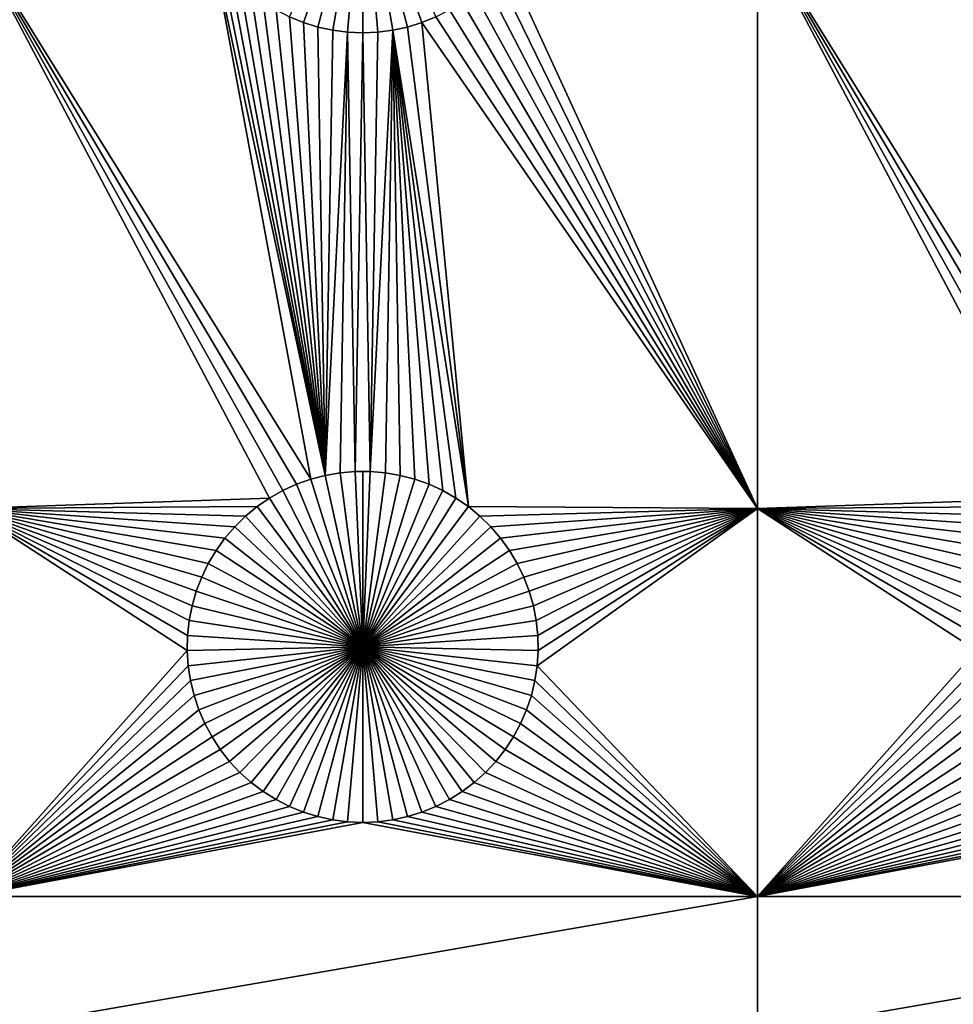
# Model space of a CAD drawing. Extents: x -200 to 200, y -200 to 200.
# Drawn here: x -97 to -79, y -7 to 12 of the extents above; entities that cross this region are included whole.
import ezdxf

# ---------------------------------------------------------------- set-up
doc = ezdxf.new("R2010")
doc.units = 0
doc.header["$MEASUREMENT"] = 0
for name, color, linetype in [('L1', 7, 'Continuous'), ('L2', 7, 'Continuous'), ('L3', 7, 'Continuous')]:
    doc.layers.add(name, color=color, linetype=linetype)

msp = doc.modelspace()

# ---------------------------------------------------------------- linework, layer by layer
at = {"layer": 'L1', "color": 7}
for points in [[(116, -101, 4.3), (116, 101, 4.3), (-116, -101, 4.3)], [(-116, -101, 4.3), (116, 101, 4.3), (-116, 101, 4.3)], [(-90, 15, -3), (-91.12583, 11.86018, -3), (-91.39158, 11.96858, -3)], [(-90.85175, 11.77502, -3), (-91.12583, 11.86018, -3), (-90, 15, -3)], [(-90, 15, -3), (-90.57136, 11.71374, -3), (-90.85175, 11.77502, -3)], [(-90, 15, -3), (-90.28674, 11.67678, -3), (-90.57136, 11.71374, -3)], [(-90, 11.66444, -3), (-90.28674, 11.67678, -3), (-90, 15, -3)], [(-89.14825, 11.77502, -3), (-89.42864, 11.71374, -3), (-90, 15, -3)], [(-90, 15, -3), (-89.42864, 11.71374, -3), (-89.71326, 11.67678, -3)], [(-90, 15, -3), (-89.71326, 11.67678, -3), (-90, 11.66444, -3)], [(-90, 15, -3), (-88.60842, 11.96858, -3), (-88.87417, 11.86018, -3)], [(-90, 15, -3), (-88.87417, 11.86018, -3), (-89.14825, 11.77502, -3)], [(-91.77028, 2.827026, 2), (-97.5, 2.626644, 2), (-97.5, 13.65574, 2)], [(-91.77028, 2.827026, 2), (-97.5, 13.65574, 2), (-91.5207, 2.968743, 2)], [(-91.5207, 2.968743, 2), (-97.5, 13.65574, 2), (-91.25987, 3.088481, 2)], [(-91.25987, 3.088481, 2), (-97.5, 13.65574, 2), (-90.9897, 3.185352, 2)], [(-90.9897, 3.185352, 2), (-97.5, 13.65574, 2), (-92.86446, 13.29095, 2)], [(-82.5, 2.626644, 2), (-87.29306, 13.05104, 2), (-82.5, 13.65574, 2)], [(-76.77028, 2.827026, 2), (-82.5, 2.626644, 2), (-82.5, 13.65574, 2)], [(-76.77028, 2.827026, 2), (-82.5, 13.65574, 2), (-76.5207, 2.968743, 2)], [(-76.5207, 2.968743, 2), (-82.5, 13.65574, 2), (-76.25987, 3.088481, 2)], [(-76.25987, 3.088481, 2), (-82.5, 13.65574, 2), (-75.9897, 3.185352, 2)], [(-75.9897, 3.185352, 2), (-82.5, 13.65574, 2), (-78.00078, 13.54352, 2)], [(-90.9897, 3.185352, 2), (-92.86446, 13.29095, 2), (-90.71221, 3.25864, 2)], [(-90.71221, 3.25864, 2), (-92.86446, 13.29095, 2), (-92.70694, 13.05104, 2)], [(-90.71221, 3.25864, 2), (-92.70694, 13.05104, 2), (-92.52938, 12.82555, 2)], [(-82.5, 2.626644, 2), (-87.47062, 12.82555, 2), (-87.29306, 13.05104, 2)], [(-92.52938, 12.82555, 2), (-92.33309, 12.61616, 2), (-90.71221, 3.25864, 2)], [(-87.66691, 12.61616, 2), (-87.47062, 12.82555, 2), (-82.5, 2.626644, 2)], [(-92.33309, 12.61616, 2), (-92.11952, 12.42442, 2), (-90.71221, 3.25864, 2)], [(-82.5, 2.626644, 2), (-87.88048, 12.42442, 2), (-87.66691, 12.61616, 2)], [(-90.71221, 3.25864, 2), (-92.11952, 12.42442, 2), (-91.89027, 12.25175, 2)], [(-82.5, 2.626644, 2), (-88.10973, 12.25175, 2), (-87.88048, 12.42442, 2)], [(-90.71221, 3.25864, 2), (-91.89027, 12.25175, 2), (-91.64702, 12.09943, 2)], [(-88.35298, 12.09943, 2), (-88.10973, 12.25175, 2), (-82.5, 2.626644, 2)], [(-91.64702, 12.09943, 2), (-91.39158, 11.96858, 2), (-90.71221, 3.25864, 2)], [(-82.5, 2.626644, 2), (-88.60842, 11.96858, 2), (-88.35298, 12.09943, 2)], [(-90.71221, 3.25864, 2), (-91.39158, 11.96858, 2), (-91.12583, 11.86018, 2)], [(-91.39158, 11.96858, 2), (-91.39158, 11.96858, -3), (-91.12583, 11.86018, -3)], [(-91.39158, 11.96858, 2), (-91.12583, 11.86018, -3), (-91.12583, 11.86018, 2)], [(-90.71221, 3.25864, 2), (-91.12583, 11.86018, 2), (-90.85175, 11.77502, 2)], [(-91.12583, 11.86018, 2), (-91.12583, 11.86018, -3), (-90.85175, 11.77502, -3)], [(-91.12583, 11.86018, 2), (-90.85175, 11.77502, -3), (-90.85175, 11.77502, 2)], [(-89.14825, 11.77502, 2), (-88.87417, 11.86018, 2), (-87.99324, 2.664379, 2)], [(-89.14825, 11.77502, 2), (-89.14825, 11.77502, -3), (-88.87417, 11.86018, -3)], [(-89.14825, 11.77502, 2), (-88.87417, 11.86018, -3), (-88.87417, 11.86018, 2)], [(-82.5, 2.626644, 2), (-88.87417, 11.86018, 2), (-88.60842, 11.96858, 2)], [(-88.87417, 11.86018, 2), (-88.87417, 11.86018, -3), (-88.60842, 11.96858, -3)], [(-88.87417, 11.86018, 2), (-88.60842, 11.96858, -3), (-88.60842, 11.96858, 2)], [(-87.99324, 2.664379, 2), (-88.87417, 11.86018, 2), (-82.5, 2.626644, 2)], [(-90.85175, 11.77502, 2), (-90.57136, 11.71374, 2), (-90.71221, 3.25864, 2)], [(-90.85175, 11.77502, 2), (-90.85175, 11.77502, -3), (-90.57136, 11.71374, -3)], [(-90.85175, 11.77502, 2), (-90.57136, 11.71374, -3), (-90.57136, 11.71374, 2)], [(-90.71221, 3.25864, 2), (-90.57136, 11.71374, 2), (-90.28674, 11.67678, 2)], [(-90.71221, 3.25864, 2), (-90.28674, 11.67678, 2), (-90.42945, 3.307802, 2)], [(-90.57136, 11.71374, 2), (-90.57136, 11.71374, -3), (-90.28674, 11.67678, -3)], [(-90.57136, 11.71374, 2), (-90.28674, 11.67678, -3), (-90.28674, 11.67678, 2)], [(-90.42945, 3.307802, 2), (-90.28674, 11.67678, 2), (-90.1435, 3.332475, 2)], [(-90.1435, 3.332475, 2), (-90.28674, 11.67678, 2), (-90, 11.66444, 2)], [(-90.28674, 11.67678, 2), (-90.28674, 11.67678, -3), (-90, 11.66444, -3)], [(-90.28674, 11.67678, 2), (-90, 11.66444, -3), (-90, 11.66444, 2)], [(-90.1435, 3.332475, 2), (-90, 11.66444, 2), (-89.8565, 3.332475, 2)], [(-89.8565, 3.332475, 2), (-90, 11.66444, 2), (-89.71326, 11.67678, 2)], [(-90, 11.66444, 2), (-90, 11.66444, -3), (-89.71326, 11.67678, -3)], [(-90, 11.66444, 2), (-89.71326, 11.67678, -3), (-89.71326, 11.67678, 2)], [(-89.42864, 11.71374, 2), (-89.57055, 3.307802, 2), (-89.8565, 3.332475, 2)], [(-89.8565, 3.332475, 2), (-89.71326, 11.67678, 2), (-89.42864, 11.71374, 2)], [(-89.71326, 11.67678, 2), (-89.71326, 11.67678, -3), (-89.42864, 11.71374, -3)], [(-89.71326, 11.67678, 2), (-89.42864, 11.71374, -3), (-89.42864, 11.71374, 2)], [(-89.42864, 11.71374, 2), (-89.28779, 3.25864, 2), (-89.57055, 3.307802, 2)], [(-89.14825, 11.77502, 2), (-87.99324, 2.664379, 2), (-89.42864, 11.71374, 2)], [(-89.42864, 11.71374, 2), (-89.42864, 11.71374, -3), (-89.14825, 11.77502, -3)], [(-89.42864, 11.71374, 2), (-89.14825, 11.77502, -3), (-89.14825, 11.77502, 2)], [(-88.4793, 2.968743, 2), (-88.74013, 3.088481, 2), (-89.42864, 11.71374, 2)], [(-89.42864, 11.71374, 2), (-88.74013, 3.088481, 2), (-89.0103, 3.185352, 2)], [(-89.42864, 11.71374, 2), (-87.99324, 2.664379, 2), (-88.22972, 2.827026, 2)], [(-89.42864, 11.71374, 2), (-88.22972, 2.827026, 2), (-88.4793, 2.968743, 2)], [(-89.0103, 3.185352, 2), (-89.28779, 3.25864, 2), (-89.42864, 11.71374, 2)], [(-90.9897, 3.185352, 2), (-90.9897, 3.185352, -3), (-91.25987, 3.088481, -3)], [(-90.9897, 3.185352, 2), (-91.25987, 3.088481, -3), (-91.25987, 3.088481, 2)], [(-90, 0, -3), (-91.25987, 3.088481, -3), (-90.9897, 3.185352, -3)], [(-90.71221, 3.25864, 2), (-90.71221, 3.25864, -3), (-90.9897, 3.185352, -3)], [(-90.71221, 3.25864, 2), (-90.9897, 3.185352, -3), (-90.9897, 3.185352, 2)], [(-90.9897, 3.185352, -3), (-90.71221, 3.25864, -3), (-90, 0, -3)], [(-90.42945, 3.307802, 2), (-90.42945, 3.307802, -3), (-90.71221, 3.25864, -3)], [(-90.42945, 3.307802, 2), (-90.71221, 3.25864, -3), (-90.71221, 3.25864, 2)], [(-90, 0, -3), (-90.71221, 3.25864, -3), (-90.42945, 3.307802, -3)], [(-90.1435, 3.332475, 2), (-90.1435, 3.332475, -3), (-90.42945, 3.307802, -3)], [(-90.1435, 3.332475, 2), (-90.42945, 3.307802, -3), (-90.42945, 3.307802, 2)], [(-90, 0, -3), (-90.42945, 3.307802, -3), (-90.1435, 3.332475, -3)], [(-90, 3.335563, -3), (-90.1435, 3.332475, -3), (-90.1435, 3.332475, 2)], [(-89.8565, 3.332475, 2), (-90, 3.335563, -3), (-90.1435, 3.332475, 2)], [(-90, 3.335563, -3), (-90, 0, -3), (-90.1435, 3.332475, -3)], [(-89.8565, 3.332475, 2), (-89.8565, 3.332475, -3), (-90, 3.335563, -3)], [(-90, 3.335563, -3), (-89.8565, 3.332475, -3), (-90, 0, -3)], [(-89.8565, 3.332475, -3), (-89.57055, 3.307802, -3), (-90, 0, -3)], [(-90, 0, -3), (-89.57055, 3.307802, -3), (-89.28779, 3.25864, -3)], [(-90, 0, -3), (-89.28779, 3.25864, -3), (-89.0103, 3.185352, -3)], [(-89.0103, 3.185352, -3), (-88.74013, 3.088481, -3), (-90, 0, -3)], [(-89.57055, 3.307802, 2), (-89.57055, 3.307802, -3), (-89.8565, 3.332475, -3)], [(-89.57055, 3.307802, 2), (-89.8565, 3.332475, -3), (-89.8565, 3.332475, 2)], [(-89.28779, 3.25864, 2), (-89.28779, 3.25864, -3), (-89.57055, 3.307802, -3)], [(-89.28779, 3.25864, 2), (-89.57055, 3.307802, -3), (-89.57055, 3.307802, 2)], [(-89.0103, 3.185352, 2), (-89.0103, 3.185352, -3), (-89.28779, 3.25864, -3)], [(-89.0103, 3.185352, 2), (-89.28779, 3.25864, -3), (-89.28779, 3.25864, 2)], [(-88.74013, 3.088481, 2), (-88.74013, 3.088481, -3), (-89.0103, 3.185352, -3)], [(-88.74013, 3.088481, 2), (-89.0103, 3.185352, -3), (-89.0103, 3.185352, 2)], [(-91.25987, 3.088481, 2), (-91.25987, 3.088481, -3), (-91.5207, 2.968743, -3)], [(-91.25987, 3.088481, 2), (-91.5207, 2.968743, -3), (-91.5207, 2.968743, 2)], [(-90, 0, -3), (-91.5207, 2.968743, -3), (-91.25987, 3.088481, -3)], [(-90, 0, -3), (-88.74013, 3.088481, -3), (-88.4793, 2.968743, -3)], [(-88.4793, 2.968743, 2), (-88.4793, 2.968743, -3), (-88.74013, 3.088481, -3)], [(-88.4793, 2.968743, 2), (-88.74013, 3.088481, -3), (-88.74013, 3.088481, 2)], [(-92.00676, 2.664379, 2), (-97.5, 2.626644, 2), (-91.77028, 2.827026, 2)], [(-91.77028, 2.827026, 2), (-91.77028, 2.827026, -3), (-92.00676, 2.664379, -3)], [(-91.77028, 2.827026, 2), (-92.00676, 2.664379, -3), (-92.00676, 2.664379, 2)], [(-90, 0, -3), (-92.00676, 2.664379, -3), (-91.77028, 2.827026, -3)], [(-91.5207, 2.968743, 2), (-91.5207, 2.968743, -3), (-91.77028, 2.827026, -3)], [(-91.5207, 2.968743, 2), (-91.77028, 2.827026, -3), (-91.77028, 2.827026, 2)], [(-91.77028, 2.827026, -3), (-91.5207, 2.968743, -3), (-90, 0, -3)], [(-90, 0, -3), (-88.4793, 2.968743, -3), (-88.22972, 2.827026, -3)], [(-88.22972, 2.827026, -3), (-87.99324, 2.664379, -3), (-90, 0, -3)], [(-88.22972, 2.827026, 2), (-88.22972, 2.827026, -3), (-88.4793, 2.968743, -3)], [(-88.22972, 2.827026, 2), (-88.4793, 2.968743, -3), (-88.4793, 2.968743, 2)], [(-87.99324, 2.664379, 2), (-87.99324, 2.664379, -3), (-88.22972, 2.827026, -3)], [(-87.99324, 2.664379, 2), (-88.22972, 2.827026, -3), (-88.22972, 2.827026, 2)], [(-77.00676, 2.664379, 2), (-82.5, 2.626644, 2), (-76.77028, 2.827026, 2)], [(-92.00676, 2.664379, 2), (-92.22837, 2.482006, 2), (-97.5, 2.626644, 2)], [(-97.5, 2.626644, 2), (-92.22837, 2.482006, 2), (-92.43348, 2.281256, 2)], [(-97.5, 2.626644, 2), (-92.43348, 2.281256, 2), (-92.62058, 2.063618, 2)], [(-92.62058, 2.063618, 2), (-92.78828, 1.8307, 2), (-97.5, 2.626644, 2)], [(-97.5, 2.626644, 2), (-92.78828, 1.8307, 2), (-92.93534, 1.584229, 2)], [(-97.5, 2.626644, 2), (-92.93534, 1.584229, 2), (-93.06066, 1.326029, 2)], [(-93.06066, 1.326029, 2), (-93.16332, 1.058012, 2), (-97.5, 2.626644, 2)], [(-97.5, 2.626644, 2), (-93.16332, 1.058012, 2), (-93.24256, 0.782161, 2)], [(-97.5, 2.626644, 2), (-93.24256, 0.782161, 2), (-93.29779, 0.500519, 2)], [(-93.29779, 0.500519, 2), (-93.32862, 0.215172, 2), (-97.5, 2.626644, 2)], [(-97.5, 2.626644, 2), (-93.32862, 0.215172, 2), (-93.33479, -0.071768, 2)], [(-97.5, 2.626644, 2), (-93.33479, -0.071768, 2), (-97.5, -4.742221, 2)], [(-92.00676, 2.664379, 2), (-92.00676, 2.664379, -3), (-92.22837, 2.482006, -3)], [(-92.00676, 2.664379, 2), (-92.22837, 2.482006, -3), (-92.22837, 2.482006, 2)], [(-90, 0, -3), (-92.22837, 2.482006, -3), (-92.00676, 2.664379, -3)], [(-90, 0, -3), (-87.99324, 2.664379, -3), (-87.77163, 2.482006, -3)], [(-82.5, 2.626644, 2), (-87.77163, 2.482006, 2), (-87.99324, 2.664379, 2)], [(-87.77163, 2.482006, 2), (-87.77163, 2.482006, -3), (-87.99324, 2.664379, -3)], [(-87.77163, 2.482006, 2), (-87.99324, 2.664379, -3), (-87.99324, 2.664379, 2)], [(-82.5, 2.626644, 2), (-87.56652, 2.281256, 2), (-87.77163, 2.482006, 2)], [(-87.37942, 2.063618, 2), (-87.56652, 2.281256, 2), (-82.5, 2.626644, 2)], [(-82.5, 2.626644, 2), (-87.21172, 1.8307, 2), (-87.37942, 2.063618, 2)], [(-82.5, 2.626644, 2), (-87.06466, 1.584229, 2), (-87.21172, 1.8307, 2)], [(-86.93934, 1.326029, 2), (-87.06466, 1.584229, 2), (-82.5, 2.626644, 2)], [(-86.83668, 1.058012, 2), (-86.93934, 1.326029, 2), (-82.5, 2.626644, 2)], [(-82.5, 2.626644, 2), (-86.75744, 0.782161, 2), (-86.83668, 1.058012, 2)], [(-82.5, 2.626644, 2), (-86.70221, 0.500519, 2), (-86.75744, 0.782161, 2)], [(-86.67138, 0.215172, 2), (-86.70221, 0.500519, 2), (-82.5, 2.626644, 2)], [(-82.5, -4.742221, 2), (-86.68372, -0.358177, 2), (-82.5, 2.626644, 2)], [(-82.5, 2.626644, 2), (-86.68372, -0.358177, 2), (-86.66521, -0.071768, 2)], [(-82.5, 2.626644, 2), (-86.66521, -0.071768, 2), (-86.67138, 0.215172, 2)], [(-77.00676, 2.664379, 2), (-77.22837, 2.482006, 2), (-82.5, 2.626644, 2)], [(-82.5, 2.626644, 2), (-77.22837, 2.482006, 2), (-77.43348, 2.281256, 2)], [(-82.5, 2.626644, 2), (-77.43348, 2.281256, 2), (-77.62059, 2.063618, 2)], [(-77.62059, 2.063618, 2), (-77.78829, 1.8307, 2), (-82.5, 2.626644, 2)], [(-82.5, 2.626644, 2), (-77.78829, 1.8307, 2), (-77.93534, 1.584229, 2)], [(-82.5, 2.626644, 2), (-77.93534, 1.584229, 2), (-78.06066, 1.326029, 2)], [(-78.06066, 1.326029, 2), (-78.16332, 1.058012, 2), (-82.5, 2.626644, 2)], [(-82.5, 2.626644, 2), (-78.16332, 1.058012, 2), (-78.24256, 0.782161, 2)], [(-82.5, 2.626644, 2), (-78.24256, 0.782161, 2), (-78.29779, 0.500519, 2)], [(-78.29779, 0.500519, 2), (-78.32862, 0.215172, 2), (-82.5, 2.626644, 2)], [(-82.5, 2.626644, 2), (-78.32862, 0.215172, 2), (-78.33479, -0.071768, 2)], [(-82.5, 2.626644, 2), (-78.33479, -0.071768, 2), (-82.5, -4.742221, 2)], [(-92.22837, 2.482006, 2), (-92.22837, 2.482006, -3), (-92.43348, 2.281256, -3)], [(-92.22837, 2.482006, 2), (-92.43348, 2.281256, -3), (-92.43348, 2.281256, 2)], [(-92.43348, 2.281256, -3), (-92.22837, 2.482006, -3), (-90, 0, -3)], [(-90, 0, -3), (-87.77163, 2.482006, -3), (-87.56652, 2.281256, -3)], [(-87.56652, 2.281256, 2), (-87.56652, 2.281256, -3), (-87.77163, 2.482006, -3)], [(-87.56652, 2.281256, 2), (-87.77163, 2.482006, -3), (-87.77163, 2.482006, 2)], [(-92.43348, 2.281256, 2), (-92.43348, 2.281256, -3), (-92.62058, 2.063618, -3)], [(-92.43348, 2.281256, 2), (-92.62058, 2.063618, -3), (-92.62058, 2.063618, 2)], [(-90, 0, -3), (-92.62058, 2.063618, -3), (-92.43348, 2.281256, -3)], [(-87.56652, 2.281256, -3), (-87.37942, 2.063618, -3), (-90, 0, -3)], [(-87.37942, 2.063618, 2), (-87.37942, 2.063618, -3), (-87.56652, 2.281256, -3)], [(-87.37942, 2.063618, 2), (-87.56652, 2.281256, -3), (-87.56652, 2.281256, 2)], [(-92.62058, 2.063618, 2), (-92.62058, 2.063618, -3), (-92.78828, 1.8307, -3)], [(-92.62058, 2.063618, 2), (-92.78828, 1.8307, -3), (-92.78828, 1.8307, 2)], [(-90, 0, -3), (-92.78828, 1.8307, -3), (-92.62058, 2.063618, -3)], [(-90, 0, -3), (-87.37942, 2.063618, -3), (-87.21172, 1.8307, -3)], [(-87.21172, 1.8307, 2), (-87.21172, 1.8307, -3), (-87.37942, 2.063618, -3)], [(-87.21172, 1.8307, 2), (-87.37942, 2.063618, -3), (-87.37942, 2.063618, 2)], [(-92.78828, 1.8307, 2), (-92.78828, 1.8307, -3), (-92.93534, 1.584229, -3)], [(-92.78828, 1.8307, 2), (-92.93534, 1.584229, -3), (-92.93534, 1.584229, 2)], [(-92.93534, 1.584229, -3), (-92.78828, 1.8307, -3), (-90, 0, -3)], [(-90, 0, -3), (-87.21172, 1.8307, -3), (-87.06466, 1.584229, -3)], [(-87.06466, 1.584229, 2), (-87.06466, 1.584229, -3), (-87.21172, 1.8307, -3)], [(-87.06466, 1.584229, 2), (-87.21172, 1.8307, -3), (-87.21172, 1.8307, 2)], [(-92.93534, 1.584229, 2), (-92.93534, 1.584229, -3), (-93.06066, 1.326029, -3)], [(-92.93534, 1.584229, 2), (-93.06066, 1.326029, -3), (-93.06066, 1.326029, 2)], [(-90, 0, -3), (-93.06066, 1.326029, -3), (-92.93534, 1.584229, -3)], [(-87.06466, 1.584229, -3), (-86.93934, 1.326029, -3), (-90, 0, -3)], [(-86.93934, 1.326029, 2), (-86.93934, 1.326029, -3), (-87.06466, 1.584229, -3)], [(-86.93934, 1.326029, 2), (-87.06466, 1.584229, -3), (-87.06466, 1.584229, 2)], [(-93.06066, 1.326029, 2), (-93.06066, 1.326029, -3), (-93.16332, 1.058012, -3)], [(-93.06066, 1.326029, 2), (-93.16332, 1.058012, -3), (-93.16332, 1.058012, 2)], [(-90, 0, -3), (-93.16332, 1.058012, -3), (-93.06066, 1.326029, -3)], [(-90, 0, -3), (-86.93934, 1.326029, -3), (-86.83668, 1.058012, -3)], [(-86.83668, 1.058012, 2), (-86.83668, 1.058012, -3), (-86.93934, 1.326029, -3)], [(-86.83668, 1.058012, 2), (-86.93934, 1.326029, -3), (-86.93934, 1.326029, 2)], [(-93.16332, 1.058012, 2), (-93.16332, 1.058012, -3), (-93.24256, 0.782161, -3)], [(-93.16332, 1.058012, 2), (-93.24256, 0.782161, -3), (-93.24256, 0.782161, 2)], [(-93.24256, 0.782161, -3), (-93.16332, 1.058012, -3), (-90, 0, -3)], [(-90, 0, -3), (-86.83668, 1.058012, -3), (-86.75744, 0.782161, -3)], [(-86.75744, 0.782161, 2), (-86.75744, 0.782161, -3), (-86.83668, 1.058012, -3)], [(-86.75744, 0.782161, 2), (-86.83668, 1.058012, -3), (-86.83668, 1.058012, 2)], [(-93.24256, 0.782161, 2), (-93.24256, 0.782161, -3), (-93.29779, 0.500519, -3)], [(-93.24256, 0.782161, 2), (-93.29779, 0.500519, -3), (-93.29779, 0.500519, 2)], [(-90, 0, -3), (-93.29779, 0.500519, -3), (-93.24256, 0.782161, -3)], [(-86.75744, 0.782161, -3), (-86.70221, 0.500519, -3), (-90, 0, -3)], [(-86.70221, 0.500519, 2), (-86.70221, 0.500519, -3), (-86.75744, 0.782161, -3)], [(-86.70221, 0.500519, 2), (-86.75744, 0.782161, -3), (-86.75744, 0.782161, 2)], [(-93.29779, 0.500519, 2), (-93.29779, 0.500519, -3), (-93.32862, 0.215172, -3)], [(-93.29779, 0.500519, 2), (-93.32862, 0.215172, -3), (-93.32862, 0.215172, 2)], [(-90, 0, -3), (-93.32862, 0.215172, -3), (-93.29779, 0.500519, -3)], [(-90, 0, -3), (-86.70221, 0.500519, -3), (-86.67138, 0.215172, -3)], [(-86.67138, 0.215172, 2), (-86.67138, 0.215172, -3), (-86.70221, 0.500519, -3)], [(-86.67138, 0.215172, 2), (-86.70221, 0.500519, -3), (-86.70221, 0.500519, 2)], [(-93.32862, 0.215172, 2), (-93.32862, 0.215172, -3), (-93.33479, -0.071768, -3)], [(-93.32862, 0.215172, 2), (-93.33479, -0.071768, -3), (-93.33479, -0.071768, 2)], [(-93.33479, -0.071768, -3), (-93.32862, 0.215172, -3), (-90, 0, -3)], [(-90, 0, -3), (-86.67138, 0.215172, -3), (-86.66521, -0.071768, -3)], [(-86.66521, -0.071768, 2), (-86.66521, -0.071768, -3), (-86.67138, 0.215172, -3)], [(-86.66521, -0.071768, 2), (-86.67138, 0.215172, -3), (-86.67138, 0.215172, 2)], [(-90, 0, -3), (-93.31628, -0.358177, -3), (-93.33479, -0.071768, -3)], [(-90, 0, -3), (-93.27321, -0.641934, -3), (-93.31628, -0.358177, -3)], [(-93.20591, -0.920939, -3), (-93.27321, -0.641934, -3), (-90, 0, -3)], [(-90, 0, -3), (-93.11488, -1.193125, -3), (-93.20591, -0.920939, -3)], [(-90, 0, -3), (-93.00078, -1.456478, -3), (-93.11488, -1.193125, -3)], [(-92.86446, -1.709047, -3), (-93.00078, -1.456478, -3), (-90, 0, -3)], [(-90, 0, -3), (-92.70694, -1.948963, -3), (-92.86446, -1.709047, -3)], [(-90, 0, -3), (-92.52938, -2.17445, -3), (-92.70694, -1.948963, -3)], [(-92.33309, -2.383838, -3), (-92.52938, -2.17445, -3), (-90, 0, -3)], [(-90, 0, -3), (-92.11952, -2.575577, -3), (-92.33309, -2.383838, -3)], [(-90, 0, -3), (-91.89027, -2.748247, -3), (-92.11952, -2.575577, -3)], [(-91.64702, -2.90057, -3), (-91.89027, -2.748247, -3), (-90, 0, -3)], [(-90, 0, -3), (-91.39158, -3.031419, -3), (-91.64702, -2.90057, -3)], [(-90, 0, -3), (-91.12583, -3.139823, -3), (-91.39158, -3.031419, -3)], [(-90.85175, -3.224982, -3), (-91.12583, -3.139823, -3), (-90, 0, -3)], [(-90, 0, -3), (-90.57136, -3.286264, -3), (-90.85175, -3.224982, -3)], [(-90, 0, -3), (-90.28674, -3.323216, -3), (-90.57136, -3.286264, -3)], [(-90, -3.335563, -3), (-90.28674, -3.323216, -3), (-90, 0, -3)], [(-89.14825, -3.224982, -3), (-89.42864, -3.286264, -3), (-90, 0, -3)], [(-90, 0, -3), (-89.42864, -3.286264, -3), (-89.71326, -3.323216, -3)], [(-90, 0, -3), (-89.71326, -3.323216, -3), (-90, -3.335563, -3)], [(-88.35298, -2.90057, -3), (-88.60842, -3.031419, -3), (-90, 0, -3)], [(-90, 0, -3), (-88.60842, -3.031419, -3), (-88.87417, -3.139823, -3)], [(-90, 0, -3), (-88.87417, -3.139823, -3), (-89.14825, -3.224982, -3)], [(-87.66691, -2.383838, -3), (-87.88048, -2.575577, -3), (-90, 0, -3)], [(-90, 0, -3), (-87.88048, -2.575577, -3), (-88.10973, -2.748247, -3)], [(-90, 0, -3), (-88.10973, -2.748247, -3), (-88.35298, -2.90057, -3)], [(-87.13554, -1.709047, -3), (-87.29306, -1.948963, -3), (-90, 0, -3)], [(-90, 0, -3), (-87.29306, -1.948963, -3), (-87.47062, -2.17445, -3)], [(-90, 0, -3), (-87.47062, -2.17445, -3), (-87.66691, -2.383838, -3)], [(-86.79409, -0.920939, -3), (-86.88512, -1.193125, -3), (-90, 0, -3)], [(-90, 0, -3), (-86.88512, -1.193125, -3), (-86.99922, -1.456478, -3)], [(-90, 0, -3), (-86.99922, -1.456478, -3), (-87.13554, -1.709047, -3)], [(-86.66521, -0.071768, -3), (-86.68372, -0.358177, -3), (-90, 0, -3)], [(-90, 0, -3), (-86.68372, -0.358177, -3), (-86.72679, -0.641934, -3)], [(-90, 0, -3), (-86.72679, -0.641934, -3), (-86.79409, -0.920939, -3)], [(-97.5, -4.742221, 2), (-93.33479, -0.071768, 2), (-93.31628, -0.358177, 2)], [(-93.33479, -0.071768, 2), (-93.33479, -0.071768, -3), (-93.31628, -0.358177, -3)], [(-93.33479, -0.071768, 2), (-93.31628, -0.358177, -3), (-93.31628, -0.358177, 2)], [(-86.68372, -0.358177, 2), (-86.68372, -0.358177, -3), (-86.66521, -0.071768, -3)], [(-86.68372, -0.358177, 2), (-86.66521, -0.071768, -3), (-86.66521, -0.071768, 2)], [(-82.5, -4.742221, 2), (-78.33479, -0.071768, 2), (-78.31628, -0.358177, 2)], [(-97.5, -4.742221, 2), (-93.31628, -0.358177, 2), (-93.27321, -0.641934, 2)], [(-93.31628, -0.358177, 2), (-93.31628, -0.358177, -3), (-93.27321, -0.641934, -3)], [(-93.31628, -0.358177, 2), (-93.27321, -0.641934, -3), (-93.27321, -0.641934, 2)], [(-82.5, -4.742221, 2), (-86.72679, -0.641934, 2), (-86.68372, -0.358177, 2)], [(-86.72679, -0.641934, 2), (-86.72679, -0.641934, -3), (-86.68372, -0.358177, -3)], [(-86.72679, -0.641934, 2), (-86.68372, -0.358177, -3), (-86.68372, -0.358177, 2)], [(-82.5, -4.742221, 2), (-78.31628, -0.358177, 2), (-78.27321, -0.641934, 2)], [(-93.20591, -0.920939, 2), (-97.5, -4.742221, 2), (-93.27321, -0.641934, 2)], [(-93.27321, -0.641934, 2), (-93.27321, -0.641934, -3), (-93.20591, -0.920939, -3)], [(-93.27321, -0.641934, 2), (-93.20591, -0.920939, -3), (-93.20591, -0.920939, 2)], [(-86.79409, -0.920939, 2), (-86.72679, -0.641934, 2), (-82.5, -4.742221, 2)], [(-86.79409, -0.920939, 2), (-86.79409, -0.920939, -3), (-86.72679, -0.641934, -3)], [(-86.79409, -0.920939, 2), (-86.72679, -0.641934, -3), (-86.72679, -0.641934, 2)], [(-78.27321, -0.641934, 2), (-78.20591, -0.920939, 2), (-82.5, -4.742221, 2)], [(-93.11488, -1.193125, 2), (-97.5, -4.742221, 2), (-93.20591, -0.920939, 2)], [(-93.20591, -0.920939, 2), (-93.20591, -0.920939, -3), (-93.11488, -1.193125, -3)], [(-93.20591, -0.920939, 2), (-93.11488, -1.193125, -3), (-93.11488, -1.193125, 2)], [(-82.5, -4.742221, 2), (-86.88512, -1.193125, 2), (-86.79409, -0.920939, 2)], [(-86.88512, -1.193125, 2), (-86.88512, -1.193125, -3), (-86.79409, -0.920939, -3)], [(-86.88512, -1.193125, 2), (-86.79409, -0.920939, -3), (-86.79409, -0.920939, 2)], [(-82.5, -4.742221, 2), (-78.20591, -0.920939, 2), (-78.11487, -1.193125, 2)], [(-93.11488, -1.193125, 2), (-93.00078, -1.456478, 2), (-97.5, -4.742221, 2)], [(-93.11488, -1.193125, 2), (-93.11488, -1.193125, -3), (-93.00078, -1.456478, -3)], [(-93.11488, -1.193125, 2), (-93.00078, -1.456478, -3), (-93.00078, -1.456478, 2)], [(-82.5, -4.742221, 2), (-86.99922, -1.456478, 2), (-86.88512, -1.193125, 2)], [(-86.99922, -1.456478, 2), (-86.99922, -1.456478, -3), (-86.88512, -1.193125, -3)], [(-86.99922, -1.456478, 2), (-86.88512, -1.193125, -3), (-86.88512, -1.193125, 2)], [(-82.5, -4.742221, 2), (-78.11487, -1.193125, 2), (-78.00078, -1.456478, 2)], [(-97.5, -4.742221, 2), (-93.00078, -1.456478, 2), (-92.86446, -1.709047, 2)], [(-93.00078, -1.456478, 2), (-93.00078, -1.456478, -3), (-92.86446, -1.709047, -3)], [(-93.00078, -1.456478, 2), (-92.86446, -1.709047, -3), (-92.86446, -1.709047, 2)], [(-87.13554, -1.709047, 2), (-86.99922, -1.456478, 2), (-82.5, -4.742221, 2)], [(-87.13554, -1.709047, 2), (-87.13554, -1.709047, -3), (-86.99922, -1.456478, -3)], [(-87.13554, -1.709047, 2), (-86.99922, -1.456478, -3), (-86.99922, -1.456478, 2)], [(-78.00078, -1.456478, 2), (-77.86446, -1.709047, 2), (-82.5, -4.742221, 2)], [(-97.5, -4.742221, 2), (-92.86446, -1.709047, 2), (-92.70694, -1.948963, 2)], [(-92.86446, -1.709047, 2), (-92.86446, -1.709047, -3), (-92.70694, -1.948963, -3)], [(-92.86446, -1.709047, 2), (-92.70694, -1.948963, -3), (-92.70694, -1.948963, 2)], [(-82.5, -4.742221, 2), (-87.29306, -1.948963, 2), (-87.13554, -1.709047, 2)], [(-87.29306, -1.948963, 2), (-87.29306, -1.948963, -3), (-87.13554, -1.709047, -3)], [(-87.29306, -1.948963, 2), (-87.13554, -1.709047, -3), (-87.13554, -1.709047, 2)], [(-77.86446, -1.709047, 2), (-77.70694, -1.948963, 2), (-82.5, -4.742221, 2)], [(-92.70694, -1.948963, 2), (-92.52938, -2.17445, 2), (-97.5, -4.742221, 2)], [(-92.70694, -1.948963, 2), (-92.70694, -1.948963, -3), (-92.52938, -2.17445, -3)], [(-92.70694, -1.948963, 2), (-92.52938, -2.17445, -3), (-92.52938, -2.17445, 2)], [(-82.5, -4.742221, 2), (-87.47062, -2.17445, 2), (-87.29306, -1.948963, 2)], [(-87.47062, -2.17445, 2), (-87.47062, -2.17445, -3), (-87.29306, -1.948963, -3)], [(-87.47062, -2.17445, 2), (-87.29306, -1.948963, -3), (-87.29306, -1.948963, 2)], [(-82.5, -4.742221, 2), (-77.70694, -1.948963, 2), (-77.52938, -2.17445, 2)], [(-97.5, -4.742221, 2), (-92.52938, -2.17445, 2), (-92.33309, -2.383838, 2)], [(-92.52938, -2.17445, 2), (-92.52938, -2.17445, -3), (-92.33309, -2.383838, -3)], [(-92.52938, -2.17445, 2), (-92.33309, -2.383838, -3), (-92.33309, -2.383838, 2)], [(-87.66691, -2.383838, 2), (-87.47062, -2.17445, 2), (-82.5, -4.742221, 2)], [(-87.66691, -2.383838, 2), (-87.66691, -2.383838, -3), (-87.47062, -2.17445, -3)], [(-87.66691, -2.383838, 2), (-87.47062, -2.17445, -3), (-87.47062, -2.17445, 2)], [(-82.5, -4.742221, 2), (-77.52938, -2.17445, 2), (-77.33309, -2.383838, 2)], [(-97.5, -4.742221, 2), (-92.33309, -2.383838, 2), (-92.11952, -2.575577, 2)], [(-92.33309, -2.383838, 2), (-92.33309, -2.383838, -3), (-92.11952, -2.575577, -3)], [(-92.33309, -2.383838, 2), (-92.11952, -2.575577, -3), (-92.11952, -2.575577, 2)], [(-82.5, -4.742221, 2), (-87.88048, -2.575577, 2), (-87.66691, -2.383838, 2)], [(-87.88048, -2.575577, 2), (-87.88048, -2.575577, -3), (-87.66691, -2.383838, -3)], [(-87.88048, -2.575577, 2), (-87.66691, -2.383838, -3), (-87.66691, -2.383838, 2)], [(-77.11952, -2.575577, 2), (-82.5, -4.742221, 2), (-77.33309, -2.383838, 2)], [(-92.11952, -2.575577, 2), (-91.89027, -2.748247, 2), (-97.5, -4.742221, 2)], [(-92.11952, -2.575577, 2), (-92.11952, -2.575577, -3), (-91.89027, -2.748247, -3)], [(-92.11952, -2.575577, 2), (-91.89027, -2.748247, -3), (-91.89027, -2.748247, 2)], [(-82.5, -4.742221, 2), (-88.10973, -2.748247, 2), (-87.88048, -2.575577, 2)], [(-88.10973, -2.748247, 2), (-88.10973, -2.748247, -3), (-87.88048, -2.575577, -3)], [(-88.10973, -2.748247, 2), (-87.88048, -2.575577, -3), (-87.88048, -2.575577, 2)], [(-76.89027, -2.748247, 2), (-82.5, -4.742221, 2), (-77.11952, -2.575577, 2)], [(-91.89027, -2.748247, 2), (-91.64702, -2.90057, 2), (-97.5, -4.742221, 2)], [(-91.89027, -2.748247, 2), (-91.89027, -2.748247, -3), (-91.64702, -2.90057, -3)], [(-91.89027, -2.748247, 2), (-91.64702, -2.90057, -3), (-91.64702, -2.90057, 2)], [(-88.35298, -2.90057, 2), (-88.10973, -2.748247, 2), (-82.5, -4.742221, 2)], [(-88.35298, -2.90057, 2), (-88.35298, -2.90057, -3), (-88.10973, -2.748247, -3)], [(-88.35298, -2.90057, 2), (-88.10973, -2.748247, -3), (-88.10973, -2.748247, 2)], [(-76.89027, -2.748247, 2), (-76.64702, -2.90057, 2), (-82.5, -4.742221, 2)], [(-97.5, -4.742221, 2), (-91.64702, -2.90057, 2), (-91.39158, -3.031419, 2)], [(-91.64702, -2.90057, 2), (-91.64702, -2.90057, -3), (-91.39158, -3.031419, -3)], [(-91.64702, -2.90057, 2), (-91.39158, -3.031419, -3), (-91.39158, -3.031419, 2)], [(-82.5, -4.742221, 2), (-88.60842, -3.031419, 2), (-88.35298, -2.90057, 2)], [(-88.60842, -3.031419, 2), (-88.60842, -3.031419, -3), (-88.35298, -2.90057, -3)], [(-88.60842, -3.031419, 2), (-88.35298, -2.90057, -3), (-88.35298, -2.90057, 2)], [(-82.5, -4.742221, 2), (-76.64702, -2.90057, 2), (-76.39158, -3.031419, 2)], [(-97.5, -4.742221, 2), (-91.39158, -3.031419, 2), (-91.12583, -3.139823, 2)], [(-91.12583, -3.139823, 2), (-90.85175, -3.224982, 2), (-97.5, -4.742221, 2)], [(-91.39158, -3.031419, 2), (-91.39158, -3.031419, -3), (-91.12583, -3.139823, -3)], [(-91.39158, -3.031419, 2), (-91.12583, -3.139823, -3), (-91.12583, -3.139823, 2)], [(-91.12583, -3.139823, 2), (-91.12583, -3.139823, -3), (-90.85175, -3.224982, -3)], [(-91.12583, -3.139823, 2), (-90.85175, -3.224982, -3), (-90.85175, -3.224982, 2)], [(-89.14825, -3.224982, 2), (-88.87417, -3.139823, 2), (-82.5, -4.742221, 2)], [(-89.14825, -3.224982, 2), (-89.14825, -3.224982, -3), (-88.87417, -3.139823, -3)], [(-89.14825, -3.224982, 2), (-88.87417, -3.139823, -3), (-88.87417, -3.139823, 2)], [(-82.5, -4.742221, 2), (-88.87417, -3.139823, 2), (-88.60842, -3.031419, 2)], [(-88.87417, -3.139823, 2), (-88.87417, -3.139823, -3), (-88.60842, -3.031419, -3)], [(-88.87417, -3.139823, 2), (-88.60842, -3.031419, -3), (-88.60842, -3.031419, 2)], [(-82.5, -4.742221, 2), (-76.39158, -3.031419, 2), (-76.12583, -3.139823, 2)], [(-76.12583, -3.139823, 2), (-75.85175, -3.224982, 2), (-82.5, -4.742221, 2)], [(-97.5, -4.742221, 2), (-90.85175, -3.224982, 2), (-90.57136, -3.286264, 2)], [(-97.5, -4.742221, 2), (-90.57136, -3.286264, 2), (-90.28674, -3.323216, 2)], [(-90.28674, -3.323216, 2), (-90, -3.335563, 2), (-97.5, -4.742221, 2)], [(-97.5, -4.742221, 2), (-90, -3.335563, 2), (-82.5, -4.742221, 2)], [(-90.85175, -3.224982, 2), (-90.85175, -3.224982, -3), (-90.57136, -3.286264, -3)], [(-90.85175, -3.224982, 2), (-90.57136, -3.286264, -3), (-90.57136, -3.286264, 2)], [(-90.57136, -3.286264, 2), (-90.57136, -3.286264, -3), (-90.28674, -3.323216, -3)], [(-90.57136, -3.286264, 2), (-90.28674, -3.323216, -3), (-90.28674, -3.323216, 2)], [(-90.28674, -3.323216, 2), (-90.28674, -3.323216, -3), (-90, -3.335563, -3)], [(-90.28674, -3.323216, 2), (-90, -3.335563, -3), (-90, -3.335563, 2)], [(-82.5, -4.742221, 2), (-90, -3.335563, 2), (-89.71326, -3.323216, 2)], [(-90, -3.335563, 2), (-90, -3.335563, -3), (-89.71326, -3.323216, -3)], [(-90, -3.335563, 2), (-89.71326, -3.323216, -3), (-89.71326, -3.323216, 2)], [(-82.5, -4.742221, 2), (-89.71326, -3.323216, 2), (-89.42864, -3.286264, 2)], [(-89.71326, -3.323216, 2), (-89.71326, -3.323216, -3), (-89.42864, -3.286264, -3)], [(-89.71326, -3.323216, 2), (-89.42864, -3.286264, -3), (-89.42864, -3.286264, 2)], [(-89.42864, -3.286264, 2), (-89.14825, -3.224982, 2), (-82.5, -4.742221, 2)], [(-89.42864, -3.286264, 2), (-89.42864, -3.286264, -3), (-89.14825, -3.224982, -3)], [(-89.42864, -3.286264, 2), (-89.14825, -3.224982, -3), (-89.14825, -3.224982, 2)], [(-82.5, -4.742221, 2), (-75.85175, -3.224982, 2), (-75.57136, -3.286264, 2)], [(-82.5, -4.742221, 2), (-75.57136, -3.286264, 2), (-75.28674, -3.323216, 2)], [(-82.5, -4.742221, 2), (-75.28674, -3.323216, 2), (-75, -3.335563, 2)], [(-82.5, -4.742221, 2), (-75, -3.335563, 2), (-67.5, -4.742221, 2)], [(-97.5, -7.339153, 2), (-97.5, -4.742221, 2), (-82.5, -4.742221, 2)], [(-97.5, -7.339153, 2), (-82.5, -4.742221, 2), (-82.5, -7.339153, 2)], [(-82.5, -7.339153, 2), (-82.5, -4.742221, 2), (-67.5, -4.742221, 2)], [(-82.5, -7.339153, 2), (-67.5, -4.742221, 2), (-67.5, -7.339153, 2)]]:
    msp.add_3dface(points, dxfattribs=at)
at = {"layer": 'L2', "color": 250}
for points in [[(150, -120, 15.5), (150, 120, 15.5), (-150, -120, 15.5)], [(-150, -120, 15.5), (150, 120, 15.5), (-150, 120, 15.5)], [(149.7294, 119.7294), (149.7294, -119.7294), (-149.7294, 119.7294)], [(-149.7294, 119.7294), (149.7294, -119.7294), (-149.7294, -119.7294)]]:
    msp.add_3dface(points, dxfattribs=at)
at = {"layer": 'L3', "color": 7}
for points in [[(192.0259, -190.1626, 53.6), (-190.1626, 192.0259, 53.6), (-190.2527, 191.7949, 53.6)], [(193, 190, 53.6), (-190.1626, 192.0259, 53.6), (192.0259, -190.1626, 53.6)], [(-190.2527, 191.7949, 53.6), (-190.3616, 191.5722, 53.6), (192.0259, -190.1626, 53.6)], [(192.0259, -190.1626, 53.6), (-190.3616, 191.5722, 53.6), (-190.4885, 191.3592, 53.6)], [(-190.6326, 191.1574, 53.6), (190.1626, -192.0259, 53.6), (-190.4885, 191.3592, 53.6)], [(190.3616, -191.5722, 53.6), (190.4885, -191.3592, 53.6), (-190.4885, 191.3592, 53.6)], [(190.4885, -191.3592, 53.6), (190.6326, -191.1574, 53.6), (-190.4885, 191.3592, 53.6)], [(-190.4885, 191.3592, 53.6), (190.6326, -191.1574, 53.6), (190.7928, -190.9682, 53.6)], [(-190.4885, 191.3592, 53.6), (190.7928, -190.9682, 53.6), (190.9682, -190.7928, 53.6)], [(192.0259, -190.1626, 53.6), (-190.4885, 191.3592, 53.6), (191.7949, -190.2527, 53.6)], [(191.7949, -190.2527, 53.6), (-190.4885, 191.3592, 53.6), (191.5722, -190.3616, 53.6)], [(190.9682, -190.7928, 53.6), (191.1574, -190.6326, 53.6), (-190.4885, 191.3592, 53.6)], [(-190.4885, 191.3592, 53.6), (191.1574, -190.6326, 53.6), (191.3592, -190.4885, 53.6)], [(-190.4885, 191.3592, 53.6), (191.3592, -190.4885, 53.6), (191.5722, -190.3616, 53.6)], [(-190.4885, 191.3592, 53.6), (190.1626, -192.0259, 53.6), (190.2527, -191.7949, 53.6)], [(-190.4885, 191.3592, 53.6), (190.2527, -191.7949, 53.6), (190.3616, -191.5722, 53.6)], [(-190.7928, 190.9682, 53.6), (190.1626, -192.0259, 53.6), (-190.6326, 191.1574, 53.6)], [(-190.9682, 190.7928, 53.6), (-191.1574, 190.6326, 53.6), (190.1626, -192.0259, 53.6)], [(190.1626, -192.0259, 53.6), (-190.7928, 190.9682, 53.6), (-190.9682, 190.7928, 53.6)], [(190.1626, -192.0259, 53.6), (-191.1574, 190.6326, 53.6), (-191.3592, 190.4885, 53.6)], [(190.1626, -192.0259, 53.6), (-191.3592, 190.4885, 53.6), (-190, -193, 53.6)], [(154, 125, 52.1), (154, -125, 52.1), (-154, 125, 52.1)], [(-154, 125, 52.1), (154, -125, 52.1), (-154, -125, 52.1)]]:
    msp.add_3dface(points, dxfattribs=at)

doc.saveas('drawing.dxf')
